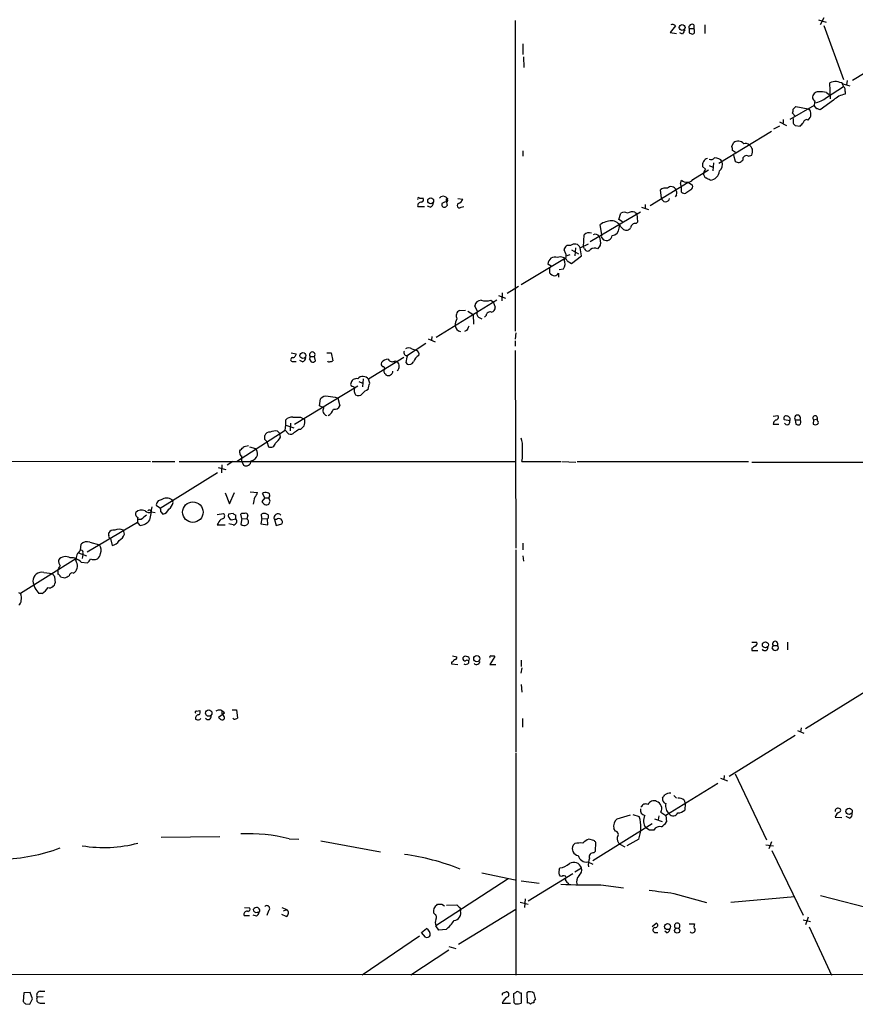
# Model space of a CAD drawing. Extents: x 17 to 1030, y 12 to 823.
# Drawn here: x 438 to 568, y 13 to 167 of the extents above; entities that cross this region are included whole.
import ezdxf

# ---------------------------------------------------------------- set-up
doc = ezdxf.new("R2010")
doc.units = 0
doc.header["$MEASUREMENT"] = 0
doc.layers.add('MAIN', color=5, linetype='CONTINUOUS')

msp = doc.modelspace()

# ---------------------------------------------------------------- linework, layer by layer
at = {"layer": 'MAIN'}
for p, q in [((515.1967, 166.9626), (515.1967, 118.3639)), ((562.61, 167.0473), (563.7953, 166.7086)), ((563.4567, 167.3859), (562.864, 166.2853)), ((540.258, 166.1159), (539.4113, 165.0999)), ((539.4113, 165.0999), (540.4273, 164.9306)), ((541.3587, 164.8459), (540.9353, 165.0153)), ((542.3747, 165.6926), (542.3747, 165.0153)), ((542.3747, 165.6926), (543.1367, 165.6926)), ((543.1367, 166.2853), (543.1367, 165.6926)), ((543.2213, 165.4386), (543.1367, 165.6926)), ((543.2213, 165.1846), (543.2213, 165.4386)), ((544.83, 166.2853), (544.83, 164.9306)), ((563.4567, 166.2006), (566.5047, 157.7339)), ((516.382, 163.3219), (516.382, 161.6286)), ((577.5113, 163.4913), (567.944, 157.5646)), ((516.4667, 161.2899), (516.5513, 159.5966)), ((564.4727, 154.6859), (564.388, 157.2259)), ((567.0973, 157.5646), (567.0127, 156.8873)), ((563.88, 154.9399), (566.5047, 156.6333)), ((563.88, 155.7019), (564.3033, 155.3633)), ((566.3353, 157.0566), (566.5047, 156.6333)), ((566.42, 157.0566), (567.5207, 156.7179)), ((566.7587, 155.8713), (566.7587, 155.4479)), ((564.9807, 154.5166), (562.864, 152.9926)), ((561.9327, 153.6699), (558.1227, 151.4686)), ((558.6307, 153.0773), (559.054, 153.5006)), ((559.054, 153.5006), (561.0013, 153.1619)), ((561.086, 153.1619), (561.0013, 152.9926)), ((562.356, 153.1619), (561.9327, 153.6699)), ((556.514, 151.1299), (557.6147, 150.5373)), ((557.1067, 151.4686), (557.1067, 150.8759)), ((558.9693, 151.9766), (558.546, 152.4846)), ((558.6307, 151.6379), (558.6307, 150.8759)), ((555.244, 149.6059), (547.0313, 144.6106)), ((556.514, 150.4526), (555.5827, 149.9446)), ((558.9693, 150.5373), (559.7313, 150.4526)), ((516.382, 146.5579), (516.382, 145.7113)), ((549.0633, 147.2353), (549.3173, 147.8279)), ((549.656, 146.3039), (549.148, 146.6426)), ((549.3173, 145.8806), (549.5713, 144.9493)), ((551.688, 145.7113), (552.196, 145.8806)), ((542.9673, 142.0706), (545.4227, 143.5946)), ((544.9147, 143.6793), (544.4913, 144.1026)), ((545.5073, 144.2719), (546.1, 144.0179)), ((546.1847, 144.6953), (546.1, 143.4253)), ((541.02, 141.4779), (541.1893, 141.9859)), ((536.2787, 138.0066), (542.2053, 141.6473)), ((538.0567, 139.1919), (537.8873, 140.4619)), ((541.1893, 140.1233), (541.1893, 140.9699)), ((542.6287, 140.4619), (541.8667, 139.9539)), ((542.2053, 141.6473), (542.8827, 141.2239)), ((500.2107, 139.1919), (500.7187, 139.1919)), ((504.3593, 139.0226), (504.698, 139.1919)), ((506.222, 139.1073), (506.984, 139.0226)), ((540.4273, 139.6999), (540.1733, 139.3613)), ((499.9567, 137.8373), (500.9727, 137.8373)), ((501.904, 137.7526), (501.4807, 137.9219)), ((503.682, 138.3453), (503.682, 138.0066)), ((506.73, 137.7526), (507.1533, 137.8373)), ((534.924, 137.7526), (536.0247, 137.4139)), ((535.5167, 138.1759), (535.5167, 137.4986)), ((534.7547, 136.9906), (526.8807, 132.3339)), ((531.368, 135.8053), (531.7067, 136.8213)), ((531.9607, 135.4666), (531.368, 135.8053)), ((533.908, 136.9906), (534.2467, 136.7366)), ((534.3313, 135.4666), (534.2467, 136.7366)), ((528.7433, 133.4346), (528.4893, 135.0433)), ((531.4527, 134.4506), (531.5373, 135.0433)), ((531.7067, 134.7046), (532.13, 134.2813)), ((534.0773, 135.2126), (534.3313, 135.4666)), ((525.8647, 131.5719), (525.9493, 133.4346)), ((528.6587, 133.0113), (528.9973, 132.6726)), ((523.0707, 130.4713), (522.8167, 131.0639)), ((524.002, 131.0639), (525.1027, 130.4713)), ((524.5947, 131.4026), (524.51, 130.1326)), ((525.3567, 131.4026), (526.6267, 131.9953)), ((525.526, 130.1326), (525.3567, 131.4026)), ((526.034, 131.2333), (525.8647, 131.5719)), ((528.4893, 131.7413), (528.066, 131.2333)), ((516.128, 125.6453), (522.9013, 129.7093)), ((523.748, 130.3019), (523.24, 130.1326)), ((524.002, 128.9473), (525.526, 130.1326)), ((520.7847, 128.5239), (520.2767, 128.8626)), ((520.5307, 128.2699), (520.5307, 127.5079)), ((522.0547, 128.0159), (522.732, 128.1006)), ((523.3247, 129.3706), (524.002, 128.9473)), ((521.97, 127.4233), (521.97, 126.8306)), ((513.9267, 124.2906), (515.7047, 125.3913)), ((502.8353, 117.4326), (512.318, 123.2746)), ((512.572, 123.9519), (513.6727, 123.5286)), ((513.1647, 124.3753), (513.08, 123.1053)), ((509.27, 121.4119), (508.8467, 122.3433)), ((511.3867, 123.1899), (511.7253, 122.9359)), ((511.7253, 122.9359), (512.064, 122.0893)), ((506.476, 121.5813), (507.4073, 121.6659)), ((507.746, 121.4966), (508.5927, 120.9886)), ((508.5927, 120.9886), (508.6773, 119.4646)), ((509.4393, 120.5653), (509.9473, 120.3113)), ((510.6247, 120.8193), (510.3707, 120.5653)), ((501.5653, 117.1786), (502.666, 116.6706)), ((502.158, 117.5173), (502.0733, 116.9246)), ((507.5767, 118.4486), (507.238, 118.2793)), ((515.2813, 118.1099), (515.1967, 117.0939)), ((501.2267, 116.4166), (498.348, 114.5539)), ((499.0253, 115.5699), (499.7027, 115.4006)), ((515.1967, 116.8399), (515.1967, 115.9933)), ((480.1447, 114.9773), (480.9067, 114.8079)), ((483.108, 114.3846), (483.7853, 114.3846)), ((483.9547, 113.7073), (483.7853, 114.3846)), ((485.7327, 114.9773), (486.41, 114.9773)), ((486.41, 114.9773), (486.664, 113.7073)), ((497.7553, 114.2153), (492.252, 110.8286)), ((515.1967, 115.3159), (515.2813, 84.4126)), ((480.3987, 113.6226), (480.9067, 113.6226)), ((481.9227, 113.5379), (481.4993, 113.7919)), ((483.0233, 113.9613), (483.2773, 113.5379)), ((496.4007, 113.7073), (496.7393, 113.5379)), ((498.094, 113.4533), (498.2633, 113.1993)), ((494.8767, 111.6753), (494.9613, 111.5059)), ((480.6527, 103.8013), (490.5587, 109.8126)), ((490.728, 110.4899), (491.3207, 110.2359)), ((491.4053, 110.9133), (491.3207, 109.6433)), ((492.4213, 110.2359), (492.252, 110.8286)), ((487.426, 107.8653), (487.7647, 106.6799)), ((484.5473, 106.6799), (484.7167, 107.7806)), ((485.2247, 106.3413), (484.5473, 106.6799)), ((481.584, 104.9019), (482.092, 104.6479)), ((555.498, 105.0713), (556.26, 105.1559)), ((479.2133, 102.8699), (479.298, 103.6319)), ((479.298, 103.6319), (479.298, 104.4786)), ((479.298, 103.6319), (480.568, 103.2086)), ((480.06, 103.9706), (479.9753, 102.7853)), ((482.2613, 104.4786), (482.092, 104.6479)), ((555.498, 103.8013), (556.4293, 103.8013)), ((558.1227, 104.3093), (557.276, 104.4786)), ((558.9693, 104.4786), (559.054, 103.8013)), ((558.9693, 104.4786), (559.7313, 104.4786)), ((561.848, 104.4786), (561.7633, 103.8013)), ((561.848, 104.4786), (562.4407, 104.6479)), ((562.4407, 104.3093), (562.4407, 104.6479)), ((471.5933, 97.9593), (479.2133, 102.8699)), ((475.996, 101.4306), (475.996, 102.0233)), ((478.028, 102.7006), (478.3667, 102.3619)), ((478.4513, 101.7693), (478.3667, 102.3619)), ((479.2133, 102.8699), (479.7213, 102.2773)), ((481.33, 103.0393), (481.6687, 103.0393)), ((473.6253, 100.2453), (474.5567, 99.9913)), ((476.3347, 101.0919), (476.5887, 100.2453)), ((472.1013, 99.3139), (472.1013, 99.6526)), ((413.004, 98.0439), (458.1313, 97.9593)), ((458.3853, 97.9593), (461.9413, 97.9593)), ((462.6187, 97.9593), (515.1967, 97.9593)), ((469.3073, 97.4513), (469.2227, 96.1813)), ((471.0007, 97.9593), (470.154, 97.3666)), ((472.44, 97.9593), (472.694, 97.3666)), ((516.2127, 97.9593), (522.3087, 97.9593)), ((522.478, 97.9593), (524.6793, 97.8746)), ((524.8487, 97.9593), (551.688, 97.9593)), ((552.196, 97.8746), (714.3327, 97.8746)), ((459.6553, 90.6779), (468.63, 96.2659)), ((468.7147, 97.0279), (469.9, 96.6893)), ((469.8153, 93.0486), (470.4927, 91.3553)), ((470.4927, 91.3553), (471.2547, 93.1333)), ((473.71, 93.2179), (474.8953, 93.1333)), ((475.996, 92.2866), (475.6573, 92.9639)), ((476.758, 92.5406), (476.6733, 92.2866)), ((459.6553, 90.6779), (459.0627, 91.0166)), ((461.6873, 91.5246), (461.518, 91.9479)), ((475.996, 92.2866), (475.5727, 91.6939)), ((475.996, 92.2866), (476.6733, 92.2866)), ((476.8427, 91.7786), (476.6733, 92.2866)), ((458.3007, 90.0853), (458.8933, 90.0006)), ((459.74, 90.0853), (460.0787, 89.7466)), ((468.5453, 89.6619), (469.5613, 89.8313)), ((471.0853, 89.8313), (470.3233, 89.7466)), ((471.5087, 88.9846), (471.5087, 89.5773)), ((472.44, 89.0693), (472.2707, 89.7466)), ((473.3713, 89.5773), (473.202, 88.9846)), ((475.5727, 89.0693), (475.488, 89.7466)), ((448.2253, 83.8199), (456.0993, 88.4766)), ((456.692, 88.8999), (456.0993, 88.8999)), ((456.5227, 87.9686), (456.0993, 88.4766)), ((468.7147, 88.3073), (468.5453, 88.0533)), ((468.5453, 88.0533), (469.8153, 88.0533)), ((471.0853, 88.0533), (470.408, 88.2226)), ((470.7467, 88.8153), (471.5087, 88.9846)), ((472.44, 89.0693), (472.2707, 88.1379)), ((472.44, 89.0693), (473.202, 88.9846)), ((475.5727, 89.0693), (475.4033, 88.2226)), ((475.4033, 88.2226), (476.504, 88.0533)), ((475.5727, 89.0693), (476.4193, 88.9846)), ((476.504, 88.0533), (476.4193, 88.9846)), ((477.52, 88.8999), (477.774, 87.9686)), ((477.8587, 88.8999), (477.52, 88.8999)), ((477.774, 87.9686), (478.7053, 88.2226)), ((451.612, 86.4446), (451.612, 86.7833)), ((454.0673, 86.6139), (453.898, 87.2066)), ((447.2093, 84.0739), (447.294, 85.0053)), ((448.6487, 85.3439), (450.1727, 84.9206)), ((451.866, 85.9366), (452.12, 84.8359)), ((516.382, 85.1746), (516.382, 84.1586)), ((446.8707, 83.6506), (448.1407, 83.2273)), ((447.548, 83.3966), (447.4633, 82.8039)), ((447.548, 83.6506), (447.548, 83.3966)), ((515.2813, 84.1586), (515.2813, 52.4933)), ((516.382, 83.2273), (516.4667, 82.3806)), ((446.4473, 82.7193), (437.8113, 77.3006)), ((447.294, 82.2113), (448.31, 82.1266)), ((441.452, 80.6026), (442.8067, 80.4333)), ((443.6533, 80.9413), (443.6533, 80.3486)), ((446.024, 80.5179), (446.278, 80.6026)), ((443.1453, 79.9253), (443.23, 78.9939)), ((444.0767, 79.9253), (444.754, 79.7559)), ((437.4727, 77.4699), (437.8113, 77.3006)), ((441.198, 77.3006), (440.69, 77.3006)), ((552.196, 69.6806), (552.958, 69.6806)), ((557.784, 69.6806), (557.784, 68.4953)), ((552.196, 68.7493), (552.196, 68.4106)), ((552.196, 68.4106), (553.1273, 68.4106)), ((555.3287, 68.8339), (555.498, 68.4953)), ((555.498, 69.1726), (556.1753, 69.1726)), ((505.206, 66.5479), (505.206, 66.2939)), ((505.206, 66.2939), (506.222, 66.2093)), ((505.3753, 67.5639), (506.0527, 67.3946)), ((508, 66.8866), (507.746, 66.8019)), ((511.9793, 67.4793), (511.2173, 66.2093)), ((511.8947, 67.5639), (511.9793, 67.4793)), ((516.128, 66.8866), (516.128, 65.8706)), ((511.2173, 66.2093), (512.1487, 66.2093)), ((516.2127, 65.7013), (516.0433, 64.8546)), ((516.128, 63.0766), (516.2127, 61.8913)), ((570.1453, 62.0606), (560.578, 56.1339)), ((465.328, 58.9279), (465.836, 59.0126)), ((469.7307, 58.5893), (468.7993, 57.9119)), ((470.916, 59.0973), (471.5933, 59.0973)), ((471.5933, 59.0973), (471.7627, 57.8273)), ((465.836, 57.5733), (466.0053, 57.7426)), ((471.17, 57.6579), (471.0007, 57.8273)), ((516.2973, 57.7426), (516.2973, 56.3879)), ((559.308, 55.8799), (560.324, 55.4566)), ((559.9007, 56.3033), (559.816, 55.6259)), ((558.9693, 55.1179), (548.64, 48.6833)), ((515.2813, 52.3239), (515.2813, 17.6106)), ((547.2853, 48.4293), (548.386, 48.0059)), ((547.878, 48.8526), (547.7933, 48.1753)), ((549.5713, 49.1066), (554.482, 38.7773)), ((546.862, 47.5826), (538.734, 42.5873)), ((540.004, 45.7199), (540.4273, 45.2966)), ((541.6127, 44.9579), (541.782, 44.4499)), ((541.782, 44.4499), (541.6973, 43.4339)), ((531.114, 42.0793), (533.2307, 42.6719)), ((533.5693, 42.7566), (534.5853, 42.4179)), ((536.956, 42.0793), (538.1413, 41.6559)), ((537.6333, 42.5026), (537.5487, 41.9099)), ((537.972, 43.0953), (538.734, 42.5873)), ((538.734, 42.5873), (538.8187, 41.5713)), ((565.2347, 42.3333), (566.2507, 42.2486)), ((567.436, 42.1639), (566.928, 42.4179)), ((527.304, 35.5599), (536.6173, 41.3173)), ((530.86, 40.1319), (530.606, 40.5553)), ((536.194, 40.3013), (535.6013, 40.6399)), ((459.8247, 39.2006), (468.9687, 39.2853)), ((479.806, 38.9466), (481.33, 38.8619)), ((484.8013, 38.6079), (494.1147, 36.9146)), ((527.4733, 38.6926), (526.7113, 38.8619)), ((534.5007, 38.8619), (532.638, 37.8459)), ((524.51, 38.1846), (524.256, 37.9306)), ((527.4733, 36.7453), (527.7273, 36.9993)), ((527.7273, 36.9993), (527.812, 38.3539)), ((531.5373, 38.0999), (532.2993, 37.6766)), ((554.3973, 38.0153), (555.5827, 37.8459)), ((555.244, 38.4386), (554.8207, 37.3379)), ((555.3287, 37.0839), (560.2393, 27.0086)), ((522.0547, 34.0359), (522.1393, 34.3746)), ((524.51, 33.7819), (525.526, 34.3746)), ((526.542, 35.3059), (527.304, 34.9673)), ((514.096, 32.6813), (502.7507, 25.3153)), ((509.9473, 33.6126), (515.1967, 32.5119)), ((517.2287, 29.2099), (524.1713, 33.5279)), ((522.478, 33.0199), (522.224, 33.1046)), ((516.128, 32.3426), (518.922, 32.0039)), ((528.574, 31.7499), (532.13, 31.2419)), ((516.7207, 29.5486), (516.636, 28.1939)), ((540.004, 30.3953), (545.084, 28.9559)), ((548.894, 29.0406), (558.8847, 29.8873)), ((562.9487, 30.0566), (571.8387, 27.7706)), ((472.8633, 28.1939), (473.6253, 28.1093)), ((474.98, 28.1093), (474.8953, 28.1939)), ((478.7053, 28.1939), (479.4673, 27.8553)), ((478.9593, 27.6859), (479.4673, 27.8553)), ((502.92, 28.5326), (503.0047, 28.7019)), ((503.682, 28.7019), (504.1053, 28.4479)), ((504.444, 28.5326), (506.0527, 28.6173)), ((506.3067, 22.4366), (515.2813, 27.9399)), ((506.5607, 28.1093), (506.6453, 27.6859)), ((515.9587, 29.0406), (517.2287, 28.7019)), ((472.7787, 26.9239), (473.6253, 26.9239)), ((474.726, 26.8393), (474.218, 27.0086)), ((474.8107, 27.4319), (475.1493, 27.4319)), ((476.5887, 27.6859), (476.3347, 26.9239)), ((479.3827, 26.7546), (478.7053, 27.0933)), ((502.5813, 27.1779), (502.412, 27.3473)), ((560.2393, 26.2466), (561.34, 25.9926)), ((561.0013, 26.6699), (560.578, 25.4846)), ((500.5493, 24.2993), (501.3113, 24.8919)), ((503.2587, 24.6379), (502.7507, 25.3153)), ((504.3593, 24.7226), (503.2587, 24.6379)), ((536.6173, 25.2306), (537.21, 25.7386)), ((542.3747, 25.6539), (543.2213, 25.6539)), ((561.1707, 25.1459), (564.642, 17.6106)), ((500.2107, 23.7066), (491.236, 17.6106)), ((501.142, 23.5373), (500.5493, 24.2993)), ((536.956, 24.2993), (537.464, 24.2993)), ((538.9033, 24.2146), (538.5647, 24.4686)), ((504.7827, 22.0979), (505.8833, 21.7593)), ((504.7827, 21.5053), (498.856, 17.6106)), ((33.1893, 17.5259), (605.282, 17.7799)), ((438.3193, 14.8166), (438.2347, 13.4619)), ((439.3353, 14.9013), (438.3193, 14.8166)), ((439.2507, 13.0386), (439.674, 13.8853)), ((439.674, 13.8853), (439.3353, 14.9013)), ((441.3673, 14.2239), (440.436, 14.1393)), ((440.8593, 15.0706), (441.6213, 15.0706)), ((513.334, 14.8166), (513.7573, 14.9859)), ((515.0273, 13.2926), (514.9427, 14.7319)), ((515.874, 14.8166), (516.128, 14.8166)), ((516.128, 14.8166), (516.128, 13.2079)), ((516.9747, 14.8166), (517.0593, 13.2079)), ((518.3293, 13.8853), (518.16, 14.7319)), ((438.5733, 13.1233), (439.2507, 13.0386)), ((440.8593, 13.2079), (441.6213, 13.2079)), ((513.1647, 13.2079), (514.4347, 13.2079)), ((515.1967, 13.1233), (515.0273, 13.2926))]:
    msp.add_line(p, q, dxfattribs=at)
for centre, radius in [((541.2888, 165.868), 0.4604), ((501.9581, 138.7556), 0.4595), ((481.9768, 114.5409), 0.4595), ((464.7679, 90.0422), 1.6044), ((554.3105, 69.2799), 0.4745), ((509.1745, 67.1084), 0.4796), ((467.2445, 58.6047), 0.5027), ((567.3976, 43.2289), 0.4938), ((539.0033, 25.2023), 0.4727), ((540.5057, 24.5746), 0.4092)]:
    msp.add_circle(centre, radius, dxfattribs=at)
for centre, radius, start, end in [((542.8439, 165.8755), 0.5036, 54.454388, 201.296456), ((539.7664, 165.7029), 0.6421, 40.034086, 114.904769), ((710.8779, 80.5347), 189.3281, 153.327138, 153.556321), ((584.9787, 291.9305), 133.8752, 251.443679, 251.672862), ((542.925, 165.1422), 0.2993, 261.875312, 8.143638), ((565.2453, 155.2367), 2.1661, 57.158767, 113.314944), ((562.5508, 154.9145), 0.8741, 86.116598, 183.883402), ((562.9063, 150.666), 5.1292, 79.056798, 93.311688), ((566.1236, 156.0829), 0.6695, 341.573171, 55.301057), ((562.3349, 154.9717), 0.6664, 190.058778, 249.544581), ((392.6615, 196.3351), 174.5653, 345.853137, 346.082312), ((561.5829, 157.5215), 3.4556, 277.221675, 311.662593), ((567.6056, 151.6682), 3.8734, 102.629405, 132.661649), ((557.6985, 152.9081), 0.9474, 333.448472, 10.287538), ((560.2287, 152.3117), 1.2074, 309.784913, 44.761758), ((520.2875, 26.0848), 133.8594, 71.45383, 71.683027), ((560.7511, 150.9368), 0.5124, 60.768346, 177.337519), ((643.4499, 235.3565), 119.7133, 224.885409, 225.114592), ((432.9853, 277.7066), 179.6055, 314.885409, 315.114591), ((550.0469, 147.0326), 1.0793, 35.454361, 132.532949), ((548.2177, 146.8121), 0.9456, 349.674018, 26.586729), ((551.2223, 146.9388), 0.7784, 45.005204, 112.374129), ((550.1621, 145.7523), 2.3688, 26.571541, 47.162369), ((549.9069, 146.5583), 2.3873, 343.508337, 6.097947), ((545.4889, 144.3676), 1.0322, 103.193482, 194.876353), ((545.8375, 145.8382), 0.6418, 239.034712, 323.592573), ((546.4809, 144.2296), 1.2342, 30.962164, 95.901364), ((546.3203, 144.4412), 1.2904, 308.069694, 19.153846), ((550.087, 145.5729), 0.8092, 230.41019, 325.848466), ((551.3493, 145.2154), 0.6005, 55.6669, 189.277214), ((545.6168, 143.0276), 0.9579, 137.132054, 176.468811), ((545.592, 143.5099), 1.5263, 273.181079, 356.822669), ((542.0377, 142.8796), 1.2323, 226.489532, 318.968032), ((545.3633, 142.9426), 0.7172, 168.417456, 239.502053), ((460.658, -27.2047), 189.3506, 63.320357, 63.549527), ((538.6917, 139.488), 1.2631, 76.433519, 129.555259), ((539.5846, 140.158), 0.8168, 21.844398, 136.919893), ((538.8609, 139.9117), 1.5806, 352.299482, 20.370222), ((414.0972, 98.8964), 133.8752, 18.316987, 18.546157), ((542.3746, 140.9699), 0.5681, 296.574073, 26.56054), ((500.0837, 139.0649), 0.1796, 45, 225), ((500.4081, 138.9097), 0.4197, 289.665766, 42.257158), ((503.9069, 138.7426), 0.7208, 348.532615, 141.438267), ((513.583, 140.0384), 9.2795, 186.284621, 192.647749), ((506.0103, 139.319), 1.0178, 286.930557, 343.069443), ((538.699, 139.2588), 0.6457, 185.946312, 346.430755), ((541.6551, 140.547), 0.6297, 222.290215, 289.634851), ((500.4275, 138.0233), 0.5062, 76.076316, 201.557599), ((501.6019, 138.5084), 0.8139, 291.787031, 354.465227), ((504.7285, 136.3424), 2.2598, 92.922039, 117.586725), ((504.1054, 138.2324), 0.4798, 208.071082, 331.923298), ((506.4645, 138.0105), 0.3701, 115.235729, 315.831902), ((530.3943, 132.2914), 3.3469, 92.174636, 124.69288), ((530.1612, 133.8939), 1.7452, 27.679489, 86.514591), ((532.2147, 136.1438), 0.8468, 53.136869, 126.863131), ((533.5694, 135.1276), 1.8935, 79.698943, 116.560992), ((530.2926, 134.51), 1.1616, 272.931126, 357.068874), ((532.5568, 134.9437), 0.788, 237.205358, 328.783105), ((533.9643, 134.486), 0.7353, 81.160239, 176.155342), ((526.7403, 132.636), 1.124, 69.459466, 134.726067), ((527.7218, 132.8217), 0.6976, 30.962348, 118.523275), ((526.6062, 132.2494), 1.9504, 344.899982, 28.51762), ((529.124, 133.1384), 0.4824, 142.11564, 195.278039), ((529.463, 133.4347), 0.8931, 238.571955, 354.551152), ((523.5787, 131.0217), 0.7632, 70.558299, 176.830165), ((524.4764, 131.0397), 0.9522, 22.403701, 132.535583), ((526.5192, 131.4059), 0.515, 199.581978, 330.024662), ((527.5923, 130.1951), 1.1412, 65.474186, 123.328014), ((521.3986, 128.8308), 1.1224, 69.005373, 178.376399), ((522.2664, 128.7356), 1.2342, 30.964553, 112.167779), ((521.6698, 128.8853), 1.3206, 323.544873, 29.715821), ((522.5261, 130.1195), 0.6484, 296.628283, 32.861599), ((521.462, 128.1005), 1.1039, 212.469202, 265.599304), ((520.827, 128.3968), 1.5014, 291.50165, 319.578763), ((509.8644, 122.1549), 1.035, 90.094109, 169.51195), ((510.6247, 126.5347), 3.4305, 257.166122, 282.833878), ((511.3233, 122.0539), 0.7415, 281.51299, 2.736234), ((508.0263, 119.2762), 2.2286, 152.324201, 181.686801), ((506.8415, 120.7539), 0.9045, 113.833216, 209.297022), ((509.7587, 121.0694), 0.5968, 144.975732, 237.641471), ((511.2543, 120.7294), 0.6361, 70.052295, 171.87372), ((506.8161, 119.2851), 1.0201, 184.188059, 260.362253), ((677.0909, 34.1273), 189.3281, 153.323754, 153.55291), ((498.5173, 114.8929), 0.8464, 53.116564, 126.883436), ((480.3564, 113.919), 0.2993, 98.143638, 278.121983), ((480.3281, 114.7939), 0.5788, 268.604026, 1.386077), ((481.6198, 114.2942), 0.8147, 291.826223, 354.442654), ((483.4467, 114.6656), 0.4401, 320.311134, 219.680551), ((482.6423, 114.2577), 0.4827, 322.11877, 15.242626), ((498.2136, 114.9823), 0.449, 146.317011, 287.417971), ((501.2482, 113.305), 3.1577, 156.702057, 177.308125), ((500.9094, 113.0403), 1.7044, 117.364909, 163.024805), ((499.4063, 114.7232), 0.7393, 346.762586, 66.36796), ((483.4889, 114.131), 0.6297, 250.365149, 317.709785), ((486.0532, 113.7859), 0.2486, 198.427662, 318.946307), ((486.3676, 114.0885), 0.4829, 254.763614, 307.866658), ((494.7075, 113.1993), 0.4938, 149.046192, 239.020326), ((495.399, 112.4933), 1.4713, 93.858111, 139.271992), ((494.5098, 112.522), 0.2602, 319.379598, 102.545532), ((495.9739, 114.3697), 0.788, 211.216895, 302.794642), ((496.0905, 112.8606), 0.9379, 313.768812, 46.231188), ((498.5597, 114.0036), 0.8572, 249.770189, 327.090466), ((490.3548, 110.0319), 0.9047, 76.974528, 172.416238), ((491.371, 110.1846), 1.0913, 36.166337, 138.10528), ((495.0822, 112.0865), 0.4597, 144.633276, 243.446097), ((495.3092, 112.1782), 0.757, 242.63946, 353.964054), ((489.7544, 110.0243), 0.3225, 156.806076, 246.789746), ((489.5852, 109.1778), 0.5517, 32.460041, 85.623597), ((491.2919, 109.1015), 1.2959, 163.299062, 214.190401), ((238.2943, 173.2279), 261.8177, 345.849165, 346.078348), ((485.5634, 107.061), 1.1112, 72.258079, 139.639196), ((485.9012, 103.4155), 4.7038, 71.0851, 89.990255), ((490.6238, 109.0832), 0.8167, 240.36824, 318.554055), ((492.9435, 107.1737), 2.1885, 110.773605, 141.280905), ((485.923, 105.9224), 0.8143, 149.04107, 250.263351), ((486.9955, 106.9483), 0.8147, 252.365717, 340.764386), ((480.2908, 103.5398), 1.3664, 85.47072, 136.601349), ((480.9914, 401.2516), 296.3503, 269.885409, 270.114572), ((485.1186, 106.6695), 1.7044, 297.364909, 343.024805), ((555.9214, 104.9019), 0.4233, 269.986465, 36.875312), ((557.5469, 104.7326), 0.3714, 65.774365, 223.155907), ((557.6472, 104.5437), 0.5302, 333.758787, 84.36038), ((559.3503, 104.7518), 0.4688, 324.357193, 215.642808), ((562.0889, 104.7574), 0.3684, 342.710912, 229.171008), ((354.9227, 230.2933), 179.6055, 314.885409, 315.114591), ((479.8906, 104.2245), 2.3843, 343.499393, 6.117808), ((556.5003, 103.6458), 1.0143, 124.808763, 171.181257), ((557.6846, 104.1768), 0.4577, 206.777796, 16.827541), ((559.5199, 104.9452), 1.2351, 247.839382, 275.892458), ((559.2827, 104.1427), 0.5604, 310.505926, 36.824913), ((562.102, 104.4362), 0.7196, 241.921424, 298.078576), ((562.3348, 104.0553), 0.2752, 292.632677, 67.367323), ((476.7026, 101.8052), 0.7395, 79.079064, 162.846573), ((477.6469, 101.1346), 1.6117, 76.322438, 119.932726), ((475.7407, 103.2095), 3.0695, 309.407873, 332.017332), ((480.0177, 103.025), 0.8043, 248.375849, 322.135637), ((353.9794, 272.1263), 211.6804, 306.75666, 306.985821), ((345.3553, 226.9066), 179.6055, 314.885409, 315.114591), ((473.7637, 97.8507), 2.5823, 96.843478, 116.554136), ((391.5154, 16.6113), 119.7133, 44.885375, 45.114625), ((476.8901, 101.0039), 0.8163, 248.331539, 348.26607), ((513.1664, 100.4995), 3.1594, 352.294865, 20.382847), ((472.5503, 99.2464), 0.4541, 171.450515, 255.942335), ((260.79, 98.3826), 211.6504, 359.885409, 0.114591), ((473.4039, 99.5823), 1.6102, 287.172319, 337.85367), ((473.5197, 99.0813), 1.3797, 355.59365, 41.267966), ((509.2862, 99.2961), 7.0543, 349.076342, 6.34656), ((473.0584, 98.1047), 0.8232, 243.724445, 355.764119), ((473.2699, 93.5377), 1.675, 315.863544, 346.028469), ((476.0927, 92.5165), 0.6243, 58.458631, 134.22122), ((476.4616, 92.7099), 0.3413, 330.265529, 97.11877), ((459.7975, 91.1928), 0.7556, 87.937, 193.484526), ((460.6713, 90.791), 1.4336, 53.800735, 126.196039), ((460.0787, 91.8632), 1.6439, 304.508882, 348.113137), ((477.8962, 91.0015), 3.688, 158.19686, 175.815651), ((476.3273, 92.0134), 0.8195, 202.947951, 294.976342), ((349.758, 133.8746), 133.8753, 341.443693, 341.672876), ((456.3177, 89.7543), 0.5327, 152.463356, 255.465545), ((456.7433, 89.1171), 1.2598, 64.547605, 135.466332), ((626.4774, -122.4515), 271.1024, 128.54687, 128.776037), ((457.9154, 90.9062), 0.9068, 225.933772, 295.143618), ((457.9465, 89.9675), 0.3732, 18.396117, 129.717124), ((420.8225, 96.0623), 37.9231, 348.983169, 352.095913), ((458.8101, 90.2547), 0.9452, 349.675635, 26.597581), ((459.9601, 90.8417), 1.1015, 276.181077, 342.397417), ((469.265, 89.4503), 0.4827, 285.254078, 52.12814), ((471.187, 89.5774), 0.8801, 168.916047, 239.98301), ((471.5508, 90.1274), 0.5517, 212.460041, 265.623597), ((472.6941, 88.8995), 0.947, 79.708141, 116.556934), ((473.0326, 89.5349), 0.3413, 7.135426, 119.734471), ((475.9113, 88.7309), 1.1004, 67.370923, 112.624271), ((476.1866, 89.3445), 0.4285, 302.885436, 69.780423), ((478.063, 89.1862), 0.6139, 39.585641, 207.800708), ((457.6675, 88.688), 1.5824, 159.637627, 187.677432), ((456.355, 90.0654), 2.1035, 274.572727, 323.537051), ((469.6884, 88.0109), 1.0178, 106.930557, 163.069443), ((471.0744, 88.6202), 0.5669, 271.101512, 39.998377), ((472.806, 88.8625), 0.9009, 233.544775, 296.075842), ((472.9339, 88.519), 0.5374, 299.928712, 60.065968), ((478.2229, 88.4874), 0.5503, 331.236646, 131.441577), ((451.9366, 86.2894), 0.3598, 154.446281, 258.683821), ((452.3598, 86.3742), 0.8524, 77.56816, 151.318192), ((453.2206, 86.0214), 1.3651, 60.249913, 119.746443), ((452.2809, 87.2417), 1.8935, 299.757642, 340.636839), ((448.2253, 84.1586), 1.2587, 70.342808, 137.724168), ((448.9023, 84.0739), 1.5267, 340.564545, 33.682781), ((452.0006, 86.1844), 1.3538, 275.059935, 334.326485), ((448.4376, 82.5073), 1.9907, 128.098385, 181.208896), ((447.3505, 83.82), 0.2601, 319.379598, 102.545532), ((449.2414, 83.6506), 1.1039, 302.469202, 355.599304), ((444.8681, 81.6261), 1.4596, 59.874383, 140.735726), ((446.194, 82.7195), 2.4619, 183.95031, 206.56297), ((445.7942, 80.917), 1.9811, 40.793593, 95.605265), ((445.2762, 81.6327), 1.4369, 314.202045, 35.411134), ((447.6334, 83.0573), 1.1506, 306.016391, 342.917772), ((449.2837, 84.3705), 1.7405, 251.565051, 288.431826), ((441.1134, 79.2903), 1.3554, 75.532083, 181.792683), ((569.9759, 164.8292), 152.6259, 213.57026, 213.799443), ((274.4677, 165.97), 189.3506, 333.316974, 333.546117), ((443.3569, 79.6287), 0.7785, 22.394546, 67.621866), ((445.8922, 80.0758), 0.4613, 73.399492, 177.664214), ((443.241, 79.717), 3.5138, 187.672119, 223.447855), ((442.3332, 79.1133), 0.9047, 256.974528, 352.416238), ((360.4327, 249.2202), 189.2835, 296.453817, 296.68304), ((436.6918, 76.6608), 1.2894, 339.055966, 29.748188), ((439.1248, 80.3051), 3.6504, 304.606903, 325.393097), ((437.2187, 76.1153), 0.6826, 299.738635, 7.11981), ((552.6334, 69.4689), 0.3875, 280.497939, 33.11188), ((555.8367, 69.4266), 0.4234, 323.124688, 216.867191), ((637.0999, -58.0813), 152.6259, 123.57026, 123.799443), ((554.2112, 68.9118), 0.5248, 219.231025, 0.742358), ((640.0983, 26.6733), 94.6752, 153.327151, 153.556306), ((555.8367, 69.13), 0.7194, 241.913927, 298.079046), ((555.9426, 68.834), 0.4109, 304.490571, 55.501532), ((504.9094, 67.2677), 0.7785, 292.394546, 337.621867), ((505.7282, 67.2958), 0.3392, 253.050006, 16.933836), ((507.3086, 67.1265), 0.3393, 163.071082, 286.912762), ((507.4074, 67.0559), 0.456, 68.20559, 158.193924), ((507.4411, 66.798), 0.5805, 240.277156, 324.784779), ((507.619, 66.5691), 0.3146, 340.349851, 132.282263), ((507.5579, 67.0184), 0.4613, 343.399492, 87.664214), ((509.143, 66.6749), 0.4827, 217.87186, 15.254078), ((511.3866, 67.3523), 0.2116, 89.972923, 216.875312), ((511.6407, 194.5638), 127.0002, 269.885409, 270.114592), ((465.328, 58.7163), 0.2116, 90, 216.875312), ((465.5256, 58.7304), 0.4195, 289.652905, 42.275526), ((468.8841, 58.0814), 0.9873, 30.960771, 120.973709), ((469.7035, 58.6701), 0.4044, 140.388559, 235.885527), ((465.7514, 57.7426), 0.5987, 98.132809, 188.132809), ((465.6007, 58.4432), 0.9011, 240.627354, 285.135785), ((467.1759, 58.0334), 0.4577, 206.766619, 16.827541), ((553.6061, 142.405), 119.7133, 224.893835, 225.123052), ((469.3074, 58.1023), 0.5555, 252.243539, 319.643715), ((468.7732, 57.683), 0.9594, 3.561805, 42.837328), ((471.1559, 58.8288), 1.171, 270.689924, 301.211302), ((536.8578, 43.8934), 0.9961, 63.985432, 157.126169), ((536.902, 43.6494), 1.205, 332.622599, 70.980129), ((538.9522, 45.1566), 0.7396, 169.088138, 252.841456), ((411.3838, 130.2333), 152.6538, 326.192749, 326.421911), ((539.4111, 44.5355), 1.5255, 86.809544, 123.700485), ((540.7027, 43.9215), 1.3792, 48.715594, 94.407945), ((535.6519, 43.4676), 0.9074, 171.399297, 255.974477), ((535.559, 43.6285), 0.7552, 59.703699, 162.364007), ((540.3519, 44.0763), 1.6605, 166.997366, 228.053825), ((540.7045, 44.3727), 1.3664, 265.474901, 316.601349), ((565.6398, 43.3069), 0.4245, 63.797003, 197.406356), ((565.771, 43.3775), 0.3155, 296.548806, 79.719521), ((532.1621, 40.8833), 1.5903, 131.229309, 191.90276), ((529.3528, 40.7634), 5.4878, 339.727085, 17.54679), ((537.2761, 41.7666), 2.0185, 156.008978, 213.930183), ((539.871, 43.3131), 0.7862, 216.872812, 337.371726), ((566.145, 42.2062), 0.9191, 104.684864, 172.051503), ((567.2485, 42.7666), 0.6312, 287.280921, 14.617437), ((530.7921, 39.6131), 0.5232, 307.967182, 82.54357), ((536.5326, -129.0486), 169.3502, 89.885409, 90.114558), ((537.7604, 39.8637), 0.9909, 72.601825, 153.794368), ((536.745, 42.883), 2.4537, 302.315026, 327.684974), ((473.4366, 13.5989), 26.1357, 75.894689, 92.556782), ((527.6295, 36.3907), 2.6363, 110.383071, 134.552782), ((442.9677, -46.1517), 119.7487, 44.885409, 45.114591), ((532.2228, 38.9953), 1.1277, 169.510188, 232.563067), ((433.9249, 64.8329), 29.121, 271.983247, 290.224442), ((450.8432, 58.2509), 20.683, 260.594878, 284.964536), ((525.1732, 37.3803), 1.0696, 149.037162, 261.657804), ((525.4837, 33.1487), 5.1292, 86.688312, 100.943202), ((492.7232, -0.8054), 37.6461, 68.434269, 82.188257), ((526.3388, 36.6521), 1.3614, 194.036244, 278.583622), ((529.4185, 34.8829), 2.8123, 158.828505, 186.923362), ((527.3924, 36.1158), 0.6347, 82.676791, 200.010871), ((522.8374, 33.6972), 0.8529, 156.60028, 224.011912), ((521.6635, 37.4985), 3.1599, 278.660141, 309.26185), ((524.3355, 34.0006), 1.2478, 17.440305, 122.594801), ((524.4677, 34.036), 1.1111, 310.360804, 17.741921), ((522.7743, 32.8082), 0.3642, 305.544994, 144.455006), ((524.2984, 33.2318), 1.4969, 208.746399, 241.262154), ((526.0975, 32.2157), 1.3328, 133.072416, 200.455419), ((526.4575, 106.9593), 75.2392, 266.839022, 271.61196), ((665.0542, 1004.3052), 981.9053, 262.4540589, 262.6832462), ((473.3925, 27.8976), 0.3147, 250.349851, 42.282263), ((474.8107, 27.5164), 0.6828, 82.88227, 150.239505), ((474.679, 27.8741), 0.4614, 182.33528, 286.58506), ((474.8388, 27.7142), 0.4196, 317.723556, 70.334234), ((476.3558, 28.0457), 0.4286, 302.915146, 147.084854), ((479.066, 27.3325), 0.6591, 298.723565, 52.490244), ((503.4069, 27.6224), 1.0322, 118.143992, 195.456665), ((503.3434, 198.0518), 169.3502, 269.885409, 270.114558), ((633.3066, 155.3632), 179.6053, 224.885409, 225.114592), ((473.2281, 27.116), 0.4888, 83.114866, 203.144714), ((474.0492, 27.7702), 1.1509, 306.018589, 342.906421), ((502.2618, 26.6737), 0.5969, 324.994611, 57.6385), ((504.2318, 25.8233), 1.5658, 161.068631, 198.931369), ((505.4882, 27.3566), 1.203, 276.735713, 15.885865), ((500.8655, 23.9419), 1.0494, 351.748667, 64.861065), ((499.2379, 30.5216), 7.7367, 311.449406, 325.701331), ((537.0936, 24.6697), 0.3952, 97.693333, 249.620458), ((537.1253, 25.4), 0.349, 255.975698, 75.955794), ((538.6012, 24.9704), 0.8139, 291.787031, 354.465227), ((540.512, 25.3153), 0.4234, 306.867191, 233.132809), ((542.8826, 24.6485), 0.4298, 218.005956, 9.926902), ((544.0309, 25.258), 0.9012, 153.941047, 216.449005), ((501.3536, 24.1724), 0.6695, 251.573171, 325.301058), ((440.927, 14.478), 0.5965, 96.517348, 214.59856), ((440.9271, 13.8006), 0.5966, 145.406893, 263.4742), ((513.334, 14.6049), 0.2116, 90, 216.875312), ((515.0363, 12.5091), 1.9978, 120.868337, 159.525858), ((513.7689, 14.5664), 0.4197, 305.288464, 91.583937), ((514.9, 15.2828), 0.5526, 274.432108, 327.497791), ((515.5354, 14.6474), 0.3785, 26.551512, 116.585359), ((517.5227, 14.1497), 0.8632, 42.412996, 129.41037), ((519.0328, 13.233), 0.9594, 137.162672, 176.438195), ((523.0539, 97.9425), 119.7133, 224.885409, 225.114592), ((515.5066, 14.8803), 1.7841, 259.997043, 290.383144), ((517.2287, 12.8694), 0.3785, 26.551512, 116.585359), ((518.0329, 12.7423), 0.5519, 85.594129, 147.528011)]:
    msp.add_arc(centre, radius, start, end, dxfattribs=at)

doc.saveas('drawing.dxf')
